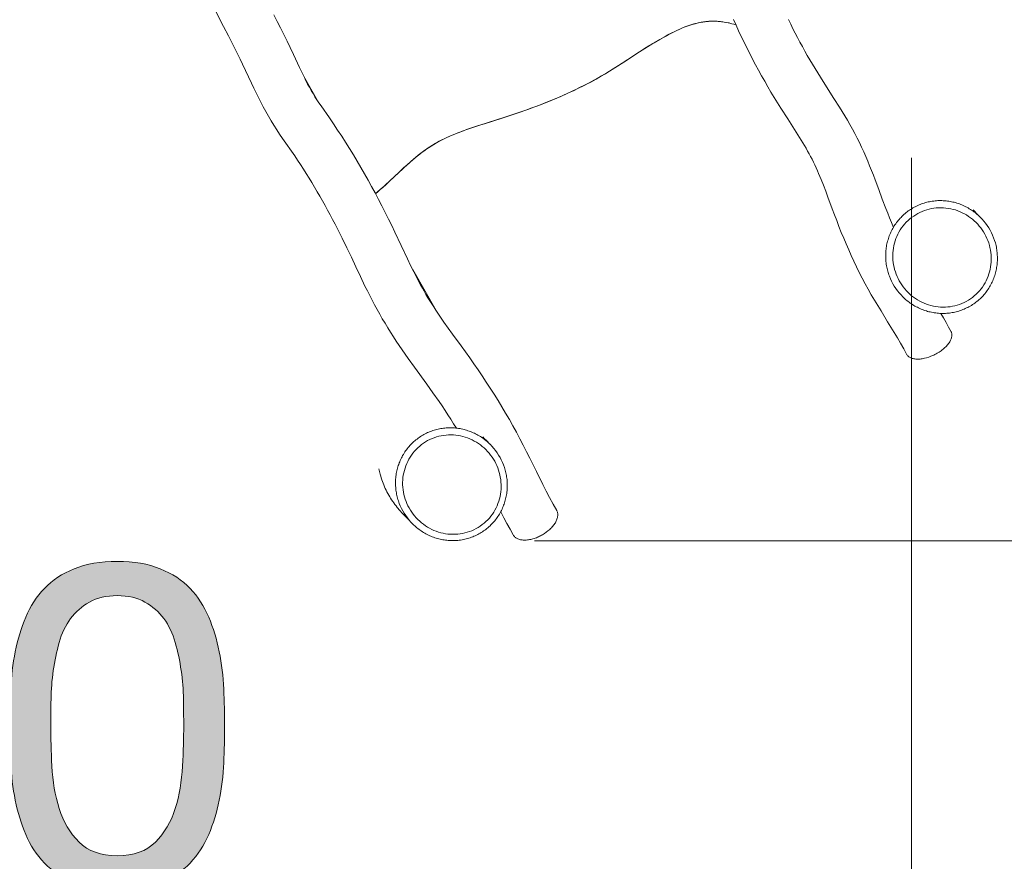
# Model space of a CAD drawing. Units: inches. Extents: x 16.3 to 84.6, y 189.1 to 282.2.
# Drawn here: x 49.5 to 61.8, y 205.2 to 215.6 of the extents above; entities that cross this region are included whole.
import ezdxf

# ---------------------------------------------------------------- set-up
doc = ezdxf.new("R2010")
doc.units = ezdxf.units.IN
doc.header["$MEASUREMENT"] = 0
doc.layers.add('Ebene 1', color=7, linetype='Continuous')

# ---------------------------------------------------------------- blocks, each defined once
blk = doc.blocks.new('block 4')
at = {"layer": 'Ebene 1', "true_color": 0xffffff}
h = blk.add_hatch(color=7, dxfattribs=at)
h.dxf.hatch_style = 2
edge = h.paths.add_edge_path()
edge.add_spline(control_points=[(40.078, 208.062), (40.131, 208.235), (40.213, 208.384), (40.324, 208.51), (40.435, 208.636), (40.573, 208.735), (40.739, 208.807), (40.904, 208.878), (41.092, 208.914), (41.303, 208.914), (41.476, 208.914), (41.639, 208.889), (41.791, 208.838), (41.944, 208.787), (42.077, 208.714), (42.189, 208.618), (42.302, 208.522), (42.392, 208.402), (42.458, 208.259), (42.523, 208.116), (42.556, 207.951), (42.556, 207.763), (42.556, 207.586), (42.529, 207.43), (42.474, 207.294), (42.42, 207.159), (42.347, 207.037), (42.257, 206.93), (42.167, 206.823), (42.063, 206.726), (41.947, 206.639), (41.83, 206.553), (41.71, 206.47), (41.585, 206.391), (41.461, 206.316), (41.337, 206.241), (41.213, 206.168), (41.089, 206.095), (40.975, 206.016), (40.871, 205.934), (40.768, 205.851), (40.68, 205.762), (40.606, 205.666), (40.533, 205.57), (40.485, 205.459), (40.462, 205.335), (40.462, 205.335), (42.517, 205.335), (42.517, 205.335), (42.517, 205.335), (42.517, 204.912), (42.517, 204.912), (42.517, 204.912), (39.903, 204.912), (39.903, 204.912), (39.922, 205.149), (39.964, 205.351), (40.03, 205.519), (40.096, 205.686), (40.18, 205.832), (40.282, 205.956), (40.383, 206.08), (40.498, 206.189), (40.626, 206.284), (40.754, 206.378), (40.887, 206.466), (41.027, 206.549), (41.196, 206.654), (41.345, 206.751), (41.473, 206.84), (41.6, 206.928), (41.707, 207.017), (41.791, 207.108), (41.876, 207.198), (41.94, 207.296), (41.983, 207.401), (42.027, 207.507), (42.048, 207.629), (42.048, 207.768), (42.048, 207.877), (42.028, 207.976), (41.986, 208.064), (41.945, 208.153), (41.889, 208.229), (41.82, 208.293), (41.75, 208.357), (41.668, 208.406), (41.574, 208.44), (41.48, 208.474), (41.38, 208.491), (41.275, 208.491), (41.136, 208.491), (41.016, 208.461), (40.917, 208.403), (40.817, 208.345), (40.735, 208.269), (40.671, 208.175), (40.607, 208.08), (40.561, 207.974), (40.533, 207.856), (40.505, 207.737), (40.492, 207.618), (40.496, 207.497), (40.496, 207.497), (40.016, 207.497), (40.016, 207.497), (40.005, 207.7), (40.026, 207.888), (40.078, 208.062)], knot_values=[0, 0, 0, 0, 1, 1, 1, 2, 2, 2, 3, 3, 3, 4, 4, 4, 5, 5, 5, 6, 6, 6, 7, 7, 7, 8, 8, 8, 9, 9, 9, 10, 10, 10, 11, 11, 11, 12, 12, 12, 13, 13, 13, 14, 14, 14, 15, 15, 15, 16, 16, 16, 17, 17, 17, 18, 18, 18, 19, 19, 19, 20, 20, 20, 21, 21, 21, 22, 22, 22, 23, 23, 23, 24, 24, 24, 25, 25, 25, 26, 26, 26, 27, 27, 27, 28, 28, 28, 29, 29, 29, 30, 30, 30, 31, 31, 31, 32, 32, 32, 33, 33, 33, 34, 34, 34, 35, 35, 35, 36, 36, 36, 36], degree=3, periodic=1)
h = blk.add_hatch(color=7, dxfattribs=at)
h.dxf.hatch_style = 2
edge = h.paths.add_edge_path()
edge.add_spline(control_points=[(46.293, 207.333), (46.301, 207.492), (46.319, 207.646), (46.349, 207.796), (46.379, 207.947), (46.423, 208.09), (46.479, 208.225), (46.535, 208.361), (46.613, 208.479), (46.71, 208.581), (46.808, 208.683), (46.932, 208.763), (47.08, 208.824), (47.229, 208.884), (47.407, 208.914), (47.614, 208.914), (47.821, 208.914), (47.998, 208.884), (48.147, 208.824), (48.296, 208.763), (48.419, 208.683), (48.517, 208.581), (48.615, 208.479), (48.692, 208.361), (48.748, 208.225), (48.805, 208.09), (48.848, 207.947), (48.878, 207.796), (48.908, 207.646), (48.927, 207.492), (48.935, 207.333), (48.942, 207.175), (48.946, 207.023), (48.946, 206.876), (48.946, 206.73), (48.942, 206.577), (48.935, 206.419), (48.927, 206.261), (48.908, 206.107), (48.878, 205.956), (48.848, 205.806), (48.805, 205.664), (48.748, 205.53), (48.692, 205.396), (48.615, 205.279), (48.517, 205.177), (48.419, 205.076), (48.297, 204.996), (48.15, 204.937), (48.003, 204.879), (47.824, 204.85), (47.614, 204.85), (47.407, 204.85), (47.229, 204.879), (47.08, 204.937), (46.932, 204.996), (46.808, 205.076), (46.71, 205.177), (46.613, 205.279), (46.535, 205.396), (46.479, 205.53), (46.423, 205.664), (46.379, 205.806), (46.349, 205.956), (46.319, 206.107), (46.301, 206.261), (46.293, 206.419), (46.285, 206.577), (46.282, 206.73), (46.282, 206.876), (46.282, 207.023), (46.285, 207.175), (46.293, 207.333)], knot_values=[0, 0, 0, 0, 1, 1, 1, 2, 2, 2, 3, 3, 3, 4, 4, 4, 5, 5, 5, 6, 6, 6, 7, 7, 7, 8, 8, 8, 9, 9, 9, 10, 10, 10, 11, 11, 11, 12, 12, 12, 13, 13, 13, 14, 14, 14, 15, 15, 15, 16, 16, 16, 17, 17, 17, 18, 18, 18, 19, 19, 19, 20, 20, 20, 21, 21, 21, 22, 22, 22, 23, 23, 23, 24, 24, 24, 24], degree=3, periodic=1)
edge = h.paths.add_edge_path()
edge.add_spline(control_points=[(46.804, 206.377), (46.813, 206.191), (46.843, 206.016), (46.894, 205.852), (46.945, 205.688), (47.027, 205.55), (47.139, 205.437), (47.252, 205.324), (47.411, 205.268), (47.614, 205.268), (47.817, 205.268), (47.975, 205.324), (48.088, 205.437), (48.201, 205.55), (48.282, 205.688), (48.333, 205.852), (48.384, 206.016), (48.414, 206.191), (48.424, 206.377), (48.433, 206.563), (48.438, 206.731), (48.438, 206.882), (48.438, 206.98), (48.437, 207.088), (48.435, 207.206), (48.433, 207.325), (48.424, 207.443), (48.407, 207.562), (48.39, 207.681), (48.365, 207.796), (48.333, 207.909), (48.301, 208.022), (48.254, 208.121), (48.192, 208.206), (48.13, 208.29), (48.052, 208.359), (47.958, 208.412), (47.864, 208.464), (47.749, 208.491), (47.614, 208.491), (47.478, 208.491), (47.363, 208.464), (47.269, 208.412), (47.175, 208.359), (47.097, 208.29), (47.035, 208.206), (46.973, 208.121), (46.926, 208.022), (46.894, 207.909), (46.862, 207.796), (46.838, 207.681), (46.821, 207.562), (46.804, 207.443), (46.794, 207.325), (46.792, 207.206), (46.79, 207.088), (46.79, 206.98), (46.79, 206.882), (46.79, 206.731), (46.794, 206.563), (46.804, 206.377)], knot_values=[0, 0, 0, 0, 1, 1, 1, 2, 2, 2, 3, 3, 3, 4, 4, 4, 5, 5, 5, 6, 6, 6, 7, 7, 7, 8, 8, 8, 9, 9, 9, 10, 10, 10, 11, 11, 11, 12, 12, 12, 13, 13, 13, 14, 14, 14, 15, 15, 15, 16, 16, 16, 17, 17, 17, 18, 18, 18, 19, 19, 19, 20, 20, 20, 20], degree=3, periodic=1)
h = blk.add_hatch(color=7, dxfattribs=at)
h.dxf.hatch_style = 2
edge = h.paths.add_edge_path()
edge.add_spline(control_points=[(49.431, 207.333), (49.439, 207.492), (49.457, 207.646), (49.488, 207.796), (49.518, 207.947), (49.561, 208.09), (49.617, 208.225), (49.674, 208.361), (49.751, 208.479), (49.849, 208.581), (49.946, 208.683), (50.07, 208.763), (50.218, 208.824), (50.367, 208.884), (50.545, 208.914), (50.752, 208.914), (50.959, 208.914), (51.136, 208.884), (51.285, 208.824), (51.434, 208.763), (51.557, 208.683), (51.655, 208.581), (51.753, 208.479), (51.83, 208.361), (51.886, 208.225), (51.943, 208.09), (51.986, 207.947), (52.016, 207.796), (52.046, 207.646), (52.065, 207.492), (52.073, 207.333), (52.08, 207.175), (52.084, 207.023), (52.084, 206.876), (52.084, 206.73), (52.08, 206.577), (52.073, 206.419), (52.065, 206.261), (52.046, 206.107), (52.016, 205.956), (51.986, 205.806), (51.943, 205.664), (51.886, 205.53), (51.83, 205.396), (51.753, 205.279), (51.655, 205.177), (51.557, 205.076), (51.435, 204.996), (51.288, 204.937), (51.141, 204.879), (50.962, 204.85), (50.752, 204.85), (50.545, 204.85), (50.367, 204.879), (50.218, 204.937), (50.07, 204.996), (49.946, 205.076), (49.849, 205.177), (49.751, 205.279), (49.674, 205.396), (49.617, 205.53), (49.561, 205.664), (49.518, 205.806), (49.488, 205.956), (49.457, 206.107), (49.439, 206.261), (49.431, 206.419), (49.424, 206.577), (49.42, 206.73), (49.42, 206.876), (49.42, 207.023), (49.424, 207.175), (49.431, 207.333)], knot_values=[0, 0, 0, 0, 1, 1, 1, 2, 2, 2, 3, 3, 3, 4, 4, 4, 5, 5, 5, 6, 6, 6, 7, 7, 7, 8, 8, 8, 9, 9, 9, 10, 10, 10, 11, 11, 11, 12, 12, 12, 13, 13, 13, 14, 14, 14, 15, 15, 15, 16, 16, 16, 17, 17, 17, 18, 18, 18, 19, 19, 19, 20, 20, 20, 21, 21, 21, 22, 22, 22, 23, 23, 23, 24, 24, 24, 24], degree=3, periodic=1)
edge = h.paths.add_edge_path()
edge.add_spline(control_points=[(49.942, 206.377), (49.951, 206.191), (49.981, 206.016), (50.032, 205.852), (50.083, 205.688), (50.165, 205.55), (50.278, 205.437), (50.391, 205.324), (50.549, 205.268), (50.752, 205.268), (50.955, 205.268), (51.113, 205.324), (51.226, 205.437), (51.339, 205.55), (51.421, 205.688), (51.472, 205.852), (51.522, 206.016), (51.552, 206.191), (51.562, 206.377), (51.571, 206.563), (51.576, 206.731), (51.576, 206.882), (51.576, 206.98), (51.575, 207.088), (51.573, 207.206), (51.571, 207.325), (51.562, 207.443), (51.545, 207.562), (51.528, 207.681), (51.503, 207.796), (51.472, 207.909), (51.44, 208.022), (51.392, 208.121), (51.33, 208.206), (51.268, 208.29), (51.19, 208.359), (51.096, 208.412), (51.002, 208.464), (50.887, 208.491), (50.752, 208.491), (50.617, 208.491), (50.501, 208.464), (50.407, 208.412), (50.313, 208.359), (50.236, 208.29), (50.173, 208.206), (50.111, 208.121), (50.064, 208.022), (50.032, 207.909), (50, 207.796), (49.976, 207.681), (49.959, 207.562), (49.942, 207.443), (49.932, 207.325), (49.931, 207.206), (49.929, 207.088), (49.928, 206.98), (49.928, 206.882), (49.928, 206.731), (49.932, 206.563), (49.942, 206.377)], knot_values=[0, 0, 0, 0, 1, 1, 1, 2, 2, 2, 3, 3, 3, 4, 4, 4, 5, 5, 5, 6, 6, 6, 7, 7, 7, 8, 8, 8, 9, 9, 9, 10, 10, 10, 11, 11, 11, 12, 12, 12, 13, 13, 13, 14, 14, 14, 15, 15, 15, 16, 16, 16, 17, 17, 17, 18, 18, 18, 19, 19, 19, 20, 20, 20, 20], degree=3, periodic=1)
h = blk.add_hatch(color=7, dxfattribs=at)
h.dxf.hatch_style = 2
edge = h.paths.add_edge_path()
edge.add_spline(control_points=[(45.209, 207.723), (45.032, 207.448), (44.875, 207.155), (44.738, 206.842), (44.601, 206.53), (44.489, 206.208), (44.402, 205.877), (44.315, 205.546), (44.263, 205.224), (44.244, 204.912), (44.244, 204.912), (43.708, 204.912), (43.708, 204.912), (43.73, 205.251), (43.786, 205.581), (43.874, 205.903), (43.963, 206.224), (44.077, 206.533), (44.216, 206.828), (44.355, 207.124), (44.516, 207.403), (44.698, 207.667), (44.881, 207.93), (45.077, 208.173), (45.288, 208.395), (45.288, 208.395), (43.188, 208.395), (43.188, 208.395), (43.188, 208.395), (43.188, 208.846), (43.188, 208.846), (43.188, 208.846), (45.779, 208.846), (45.779, 208.846), (45.779, 208.846), (45.779, 208.434), (45.779, 208.434), (45.576, 208.235), (45.386, 207.998), (45.209, 207.723)], knot_values=[0, 0, 0, 0, 1, 1, 1, 2, 2, 2, 3, 3, 3, 4, 4, 4, 5, 5, 5, 6, 6, 6, 7, 7, 7, 8, 8, 8, 9, 9, 9, 10, 10, 10, 11, 11, 11, 12, 12, 12, 13, 13, 13, 13], degree=3, periodic=1)
at = {"layer": 'Ebene 1', "lineweight": 0}
for points, knots in [([(40.078, 208.062), (40.131, 208.235), (40.213, 208.384), (40.324, 208.51), (40.435, 208.636), (40.573, 208.735), (40.739, 208.807), (40.904, 208.878), (41.092, 208.914), (41.303, 208.914), (41.476, 208.914), (41.639, 208.889), (41.791, 208.838), (41.944, 208.787), (42.077, 208.714), (42.189, 208.618), (42.302, 208.522), (42.392, 208.402), (42.458, 208.259), (42.523, 208.116), (42.556, 207.951), (42.556, 207.763), (42.556, 207.586), (42.529, 207.43), (42.474, 207.294), (42.42, 207.159), (42.347, 207.037), (42.257, 206.93), (42.167, 206.823), (42.063, 206.726), (41.947, 206.639), (41.83, 206.553), (41.71, 206.47), (41.585, 206.391), (41.461, 206.316), (41.337, 206.241), (41.213, 206.168), (41.089, 206.095), (40.975, 206.016), (40.871, 205.934), (40.768, 205.851), (40.68, 205.762), (40.606, 205.666), (40.533, 205.57), (40.485, 205.459), (40.462, 205.335), (40.462, 205.335), (42.517, 205.335), (42.517, 205.335), (42.517, 205.335), (42.517, 204.912), (42.517, 204.912), (42.517, 204.912), (39.903, 204.912), (39.903, 204.912), (39.922, 205.149), (39.964, 205.351), (40.03, 205.519), (40.096, 205.686), (40.18, 205.832), (40.282, 205.956), (40.383, 206.08), (40.498, 206.189), (40.626, 206.284), (40.754, 206.378), (40.887, 206.466), (41.027, 206.549), (41.196, 206.654), (41.345, 206.751), (41.473, 206.84), (41.6, 206.928), (41.707, 207.017), (41.791, 207.108), (41.876, 207.198), (41.94, 207.296), (41.983, 207.401), (42.027, 207.507), (42.048, 207.629), (42.048, 207.768), (42.048, 207.877), (42.028, 207.976), (41.986, 208.064), (41.945, 208.153), (41.889, 208.229), (41.82, 208.293), (41.75, 208.357), (41.668, 208.406), (41.574, 208.44), (41.48, 208.474), (41.38, 208.491), (41.275, 208.491), (41.136, 208.491), (41.016, 208.461), (40.917, 208.403), (40.817, 208.345), (40.735, 208.269), (40.671, 208.175), (40.607, 208.08), (40.561, 207.974), (40.533, 207.856), (40.505, 207.737), (40.492, 207.618), (40.496, 207.497), (40.496, 207.497), (40.016, 207.497), (40.016, 207.497), (40.005, 207.7), (40.026, 207.888), (40.078, 208.062)], [0, 0, 0, 0, 1, 1, 1, 2, 2, 2, 3, 3, 3, 4, 4, 4, 5, 5, 5, 6, 6, 6, 7, 7, 7, 8, 8, 8, 9, 9, 9, 10, 10, 10, 11, 11, 11, 12, 12, 12, 13, 13, 13, 14, 14, 14, 15, 15, 15, 16, 16, 16, 17, 17, 17, 18, 18, 18, 19, 19, 19, 20, 20, 20, 21, 21, 21, 22, 22, 22, 23, 23, 23, 24, 24, 24, 25, 25, 25, 26, 26, 26, 27, 27, 27, 28, 28, 28, 29, 29, 29, 30, 30, 30, 31, 31, 31, 32, 32, 32, 33, 33, 33, 34, 34, 34, 35, 35, 35, 36, 36, 36, 36]), ([(46.293, 207.333), (46.301, 207.492), (46.319, 207.646), (46.349, 207.796), (46.379, 207.947), (46.423, 208.09), (46.479, 208.225), (46.535, 208.361), (46.613, 208.479), (46.71, 208.581), (46.808, 208.683), (46.932, 208.763), (47.08, 208.824), (47.229, 208.884), (47.407, 208.914), (47.614, 208.914), (47.821, 208.914), (47.998, 208.884), (48.147, 208.824), (48.296, 208.763), (48.419, 208.683), (48.517, 208.581), (48.615, 208.479), (48.692, 208.361), (48.748, 208.225), (48.805, 208.09), (48.848, 207.947), (48.878, 207.796), (48.908, 207.646), (48.927, 207.492), (48.935, 207.333), (48.942, 207.175), (48.946, 207.023), (48.946, 206.876), (48.946, 206.73), (48.942, 206.577), (48.935, 206.419), (48.927, 206.261), (48.908, 206.107), (48.878, 205.956), (48.848, 205.806), (48.805, 205.664), (48.748, 205.53), (48.692, 205.396), (48.615, 205.279), (48.517, 205.177), (48.419, 205.076), (48.297, 204.996), (48.15, 204.937), (48.003, 204.879), (47.824, 204.85), (47.614, 204.85), (47.407, 204.85), (47.229, 204.879), (47.08, 204.937), (46.932, 204.996), (46.808, 205.076), (46.71, 205.177), (46.613, 205.279), (46.535, 205.396), (46.479, 205.53), (46.423, 205.664), (46.379, 205.806), (46.349, 205.956), (46.319, 206.107), (46.301, 206.261), (46.293, 206.419), (46.285, 206.577), (46.282, 206.73), (46.282, 206.876), (46.282, 207.023), (46.285, 207.175), (46.293, 207.333)], [0, 0, 0, 0, 1, 1, 1, 2, 2, 2, 3, 3, 3, 4, 4, 4, 5, 5, 5, 6, 6, 6, 7, 7, 7, 8, 8, 8, 9, 9, 9, 10, 10, 10, 11, 11, 11, 12, 12, 12, 13, 13, 13, 14, 14, 14, 15, 15, 15, 16, 16, 16, 17, 17, 17, 18, 18, 18, 19, 19, 19, 20, 20, 20, 21, 21, 21, 22, 22, 22, 23, 23, 23, 24, 24, 24, 24]), ([(49.431, 207.333), (49.439, 207.492), (49.457, 207.646), (49.488, 207.796), (49.518, 207.947), (49.561, 208.09), (49.617, 208.225), (49.674, 208.361), (49.751, 208.479), (49.849, 208.581), (49.946, 208.683), (50.07, 208.763), (50.218, 208.824), (50.367, 208.884), (50.545, 208.914), (50.752, 208.914), (50.959, 208.914), (51.136, 208.884), (51.285, 208.824), (51.434, 208.763), (51.557, 208.683), (51.655, 208.581), (51.753, 208.479), (51.83, 208.361), (51.886, 208.225), (51.943, 208.09), (51.986, 207.947), (52.016, 207.796), (52.046, 207.646), (52.065, 207.492), (52.073, 207.333), (52.08, 207.175), (52.084, 207.023), (52.084, 206.876), (52.084, 206.73), (52.08, 206.577), (52.073, 206.419), (52.065, 206.261), (52.046, 206.107), (52.016, 205.956), (51.986, 205.806), (51.943, 205.664), (51.886, 205.53), (51.83, 205.396), (51.753, 205.279), (51.655, 205.177), (51.557, 205.076), (51.435, 204.996), (51.288, 204.937), (51.141, 204.879), (50.962, 204.85), (50.752, 204.85), (50.545, 204.85), (50.367, 204.879), (50.218, 204.937), (50.07, 204.996), (49.946, 205.076), (49.849, 205.177), (49.751, 205.279), (49.674, 205.396), (49.617, 205.53), (49.561, 205.664), (49.518, 205.806), (49.488, 205.956), (49.457, 206.107), (49.439, 206.261), (49.431, 206.419), (49.424, 206.577), (49.42, 206.73), (49.42, 206.876), (49.42, 207.023), (49.424, 207.175), (49.431, 207.333)], [0, 0, 0, 0, 1, 1, 1, 2, 2, 2, 3, 3, 3, 4, 4, 4, 5, 5, 5, 6, 6, 6, 7, 7, 7, 8, 8, 8, 9, 9, 9, 10, 10, 10, 11, 11, 11, 12, 12, 12, 13, 13, 13, 14, 14, 14, 15, 15, 15, 16, 16, 16, 17, 17, 17, 18, 18, 18, 19, 19, 19, 20, 20, 20, 21, 21, 21, 22, 22, 22, 23, 23, 23, 24, 24, 24, 24]), ([(45.209, 207.723), (45.032, 207.448), (44.875, 207.155), (44.738, 206.842), (44.601, 206.53), (44.489, 206.208), (44.402, 205.877), (44.315, 205.546), (44.263, 205.224), (44.244, 204.912), (44.244, 204.912), (43.708, 204.912), (43.708, 204.912), (43.73, 205.251), (43.786, 205.581), (43.874, 205.903), (43.963, 206.224), (44.077, 206.533), (44.216, 206.828), (44.355, 207.124), (44.516, 207.403), (44.698, 207.667), (44.881, 207.93), (45.077, 208.173), (45.288, 208.395), (45.288, 208.395), (43.188, 208.395), (43.188, 208.395), (43.188, 208.395), (43.188, 208.846), (43.188, 208.846), (43.188, 208.846), (45.779, 208.846), (45.779, 208.846), (45.779, 208.846), (45.779, 208.434), (45.779, 208.434), (45.576, 208.235), (45.386, 207.998), (45.209, 207.723)], [0, 0, 0, 0, 1, 1, 1, 2, 2, 2, 3, 3, 3, 4, 4, 4, 5, 5, 5, 6, 6, 6, 7, 7, 7, 8, 8, 8, 9, 9, 9, 10, 10, 10, 11, 11, 11, 12, 12, 12, 13, 13, 13, 13]), ([(46.804, 206.377), (46.813, 206.191), (46.843, 206.016), (46.894, 205.852), (46.945, 205.688), (47.027, 205.55), (47.139, 205.437), (47.252, 205.324), (47.411, 205.268), (47.614, 205.268), (47.817, 205.268), (47.975, 205.324), (48.088, 205.437), (48.201, 205.55), (48.282, 205.688), (48.333, 205.852), (48.384, 206.016), (48.414, 206.191), (48.424, 206.377), (48.433, 206.563), (48.438, 206.731), (48.438, 206.882), (48.438, 206.98), (48.437, 207.088), (48.435, 207.206), (48.433, 207.325), (48.424, 207.443), (48.407, 207.562), (48.39, 207.681), (48.365, 207.796), (48.333, 207.909), (48.301, 208.022), (48.254, 208.121), (48.192, 208.206), (48.13, 208.29), (48.052, 208.359), (47.958, 208.412), (47.864, 208.464), (47.749, 208.491), (47.614, 208.491), (47.478, 208.491), (47.363, 208.464), (47.269, 208.412), (47.175, 208.359), (47.097, 208.29), (47.035, 208.206), (46.973, 208.121), (46.926, 208.022), (46.894, 207.909), (46.862, 207.796), (46.838, 207.681), (46.821, 207.562), (46.804, 207.443), (46.794, 207.325), (46.792, 207.206), (46.79, 207.088), (46.79, 206.98), (46.79, 206.882), (46.79, 206.731), (46.794, 206.563), (46.804, 206.377)], [0, 0, 0, 0, 1, 1, 1, 2, 2, 2, 3, 3, 3, 4, 4, 4, 5, 5, 5, 6, 6, 6, 7, 7, 7, 8, 8, 8, 9, 9, 9, 10, 10, 10, 11, 11, 11, 12, 12, 12, 13, 13, 13, 14, 14, 14, 15, 15, 15, 16, 16, 16, 17, 17, 17, 18, 18, 18, 19, 19, 19, 20, 20, 20, 20]), ([(49.942, 206.377), (49.951, 206.191), (49.981, 206.016), (50.032, 205.852), (50.083, 205.688), (50.165, 205.55), (50.278, 205.437), (50.391, 205.324), (50.549, 205.268), (50.752, 205.268), (50.955, 205.268), (51.113, 205.324), (51.226, 205.437), (51.339, 205.55), (51.421, 205.688), (51.472, 205.852), (51.522, 206.016), (51.552, 206.191), (51.562, 206.377), (51.571, 206.563), (51.576, 206.731), (51.576, 206.882), (51.576, 206.98), (51.575, 207.088), (51.573, 207.206), (51.571, 207.325), (51.562, 207.443), (51.545, 207.562), (51.528, 207.681), (51.503, 207.796), (51.472, 207.909), (51.44, 208.022), (51.392, 208.121), (51.33, 208.206), (51.268, 208.29), (51.19, 208.359), (51.096, 208.412), (51.002, 208.464), (50.887, 208.491), (50.752, 208.491), (50.617, 208.491), (50.501, 208.464), (50.407, 208.412), (50.313, 208.359), (50.236, 208.29), (50.173, 208.206), (50.111, 208.121), (50.064, 208.022), (50.032, 207.909), (50, 207.796), (49.976, 207.681), (49.959, 207.562), (49.942, 207.443), (49.932, 207.325), (49.931, 207.206), (49.929, 207.088), (49.928, 206.98), (49.928, 206.882), (49.928, 206.731), (49.932, 206.563), (49.942, 206.377)], [0, 0, 0, 0, 1, 1, 1, 2, 2, 2, 3, 3, 3, 4, 4, 4, 5, 5, 5, 6, 6, 6, 7, 7, 7, 8, 8, 8, 9, 9, 9, 10, 10, 10, 11, 11, 11, 12, 12, 12, 13, 13, 13, 14, 14, 14, 15, 15, 15, 16, 16, 16, 17, 17, 17, 18, 18, 18, 19, 19, 19, 20, 20, 20, 20])]:
    blk.add_open_spline(points, degree=3, knots=knots, dxfattribs=at)

msp = doc.modelspace()

# ---------------------------------------------------------------- linework, layer by layer
at = {"layer": 'Ebene 1', "color": 7, "lineweight": 13, "true_color": 0xffffff}
for points in [[(54.958, 210.567), (54.923, 210.622), (54.888, 210.678), (54.852, 210.733), (54.816, 210.787), (54.779, 210.842), (54.742, 210.896), (54.667, 211.003), (54.591, 211.11), (54.437, 211.322), (54.36, 211.429), (54.323, 211.482), (54.285, 211.536), (54.248, 211.59), (54.212, 211.645), (54.176, 211.699), (54.14, 211.755), (54.106, 211.81), (54.072, 211.866), (54.038, 211.923), (54.006, 211.98), (53.974, 212.037), (53.943, 212.095), (53.913, 212.153), (53.883, 212.211), (53.853, 212.27), (53.824, 212.328), (53.767, 212.447), (53.711, 212.565), (53.655, 212.684), (53.599, 212.802), (53.542, 212.92), (53.512, 212.979), (53.483, 213.037), (53.453, 213.095), (53.422, 213.154), (53.392, 213.211), (53.361, 213.269), (53.329, 213.327), (53.297, 213.384), (53.264, 213.441), (53.232, 213.497), (53.198, 213.554), (53.165, 213.61), (53.131, 213.666), (53.096, 213.722), (53.061, 213.777), (53.025, 213.832), (52.989, 213.887), (52.952, 213.941), (52.802, 214.156), (52.765, 214.211), (52.729, 214.265), (52.694, 214.32), (52.659, 214.376), (52.626, 214.432), (52.594, 214.49), (52.563, 214.547), (52.532, 214.605), (52.502, 214.664), (52.473, 214.722), (52.445, 214.781), (52.417, 214.841), (52.306, 215.078), (52.278, 215.138), (52.249, 215.197), (52.19, 215.314), (52.13, 215.43), (52.07, 215.546), (51.948, 215.778)], [(52.695, 215.688), (52.736, 215.607), (52.777, 215.526), (52.818, 215.445), (52.858, 215.363), (52.897, 215.282), (52.936, 215.199), (53.012, 215.035), (53.052, 214.953), (53.072, 214.912), (53.092, 214.871), (53.113, 214.831), (53.134, 214.791), (53.156, 214.751), (53.18, 214.712), (53.203, 214.674), (53.228, 214.635), (53.253, 214.597), (53.279, 214.56), (53.383, 214.411), (53.434, 214.336), (53.485, 214.261), (53.535, 214.185), (53.584, 214.109), (53.632, 214.032), (53.68, 213.954), (53.727, 213.876), (53.773, 213.798), (53.818, 213.719), (53.863, 213.64), (53.906, 213.56), (53.95, 213.481), (53.992, 213.401), (54.034, 213.32), (54.075, 213.239), (54.116, 213.158), (54.156, 213.076), (54.195, 212.994), (54.351, 212.666), (54.39, 212.584), (54.43, 212.502), (54.471, 212.421), (54.492, 212.381), (54.513, 212.341), (54.535, 212.301), (54.557, 212.262), (54.58, 212.222), (54.603, 212.183), (54.627, 212.145), (54.651, 212.106), (54.676, 212.068), (54.701, 212.03), (54.751, 211.954), (54.803, 211.88), (54.856, 211.806), (54.909, 211.732), (55.016, 211.585), (55.069, 211.512), (55.122, 211.438), (55.174, 211.363), (55.226, 211.289), (55.277, 211.214), (55.327, 211.138), (55.377, 211.062), (55.426, 210.986), (55.474, 210.909), (55.522, 210.831), (55.568, 210.753), (55.614, 210.674), (55.658, 210.595), (55.702, 210.516), (55.744, 210.435), (55.786, 210.355), (55.827, 210.274), (55.868, 210.193), (55.949, 210.03), (56.03, 209.867), (56.071, 209.786), (56.113, 209.706), (56.156, 209.626), (56.201, 209.547)], [(53.954, 213.472), (53.984, 213.497), (54.014, 213.522), (54.043, 213.548), (54.072, 213.574), (54.128, 213.626), (54.185, 213.679), (54.298, 213.785), (54.355, 213.838), (54.384, 213.864), (54.413, 213.889), (54.442, 213.914), (54.472, 213.939), (54.502, 213.963), (54.533, 213.987), (54.564, 214.009), (54.596, 214.031), (54.629, 214.053), (54.661, 214.073), (54.695, 214.093), (54.729, 214.112), (54.763, 214.13), (54.798, 214.147), (54.832, 214.164), (54.868, 214.18), (54.903, 214.196), (54.939, 214.211), (54.975, 214.225), (55.011, 214.239), (55.047, 214.253), (55.084, 214.266), (55.157, 214.291), (55.23, 214.316), (55.304, 214.339), (55.526, 214.409), (55.599, 214.433), (55.673, 214.458), (55.746, 214.483), (55.819, 214.508), (55.892, 214.534), (55.965, 214.561), (56.037, 214.589), (56.109, 214.617), (56.181, 214.647), (56.252, 214.677), (56.323, 214.708), (56.393, 214.741), (56.463, 214.774), (56.533, 214.809), (56.602, 214.844), (56.67, 214.881), (56.737, 214.92), (56.804, 214.959), (56.87, 214.999), (56.936, 215.04), (57.001, 215.082), (57.066, 215.124), (57.196, 215.208), (57.261, 215.25), (57.327, 215.291), (57.393, 215.332), (57.46, 215.371), (57.527, 215.409), (57.561, 215.428), (57.595, 215.447), (57.629, 215.465), (57.664, 215.482), (57.699, 215.499), (57.734, 215.514), (57.77, 215.53), (57.806, 215.544), (57.842, 215.557), (57.879, 215.569), (57.917, 215.579), (57.954, 215.589), (57.992, 215.596), (58.011, 215.599), (58.03, 215.602), (58.05, 215.604), (58.069, 215.606), (58.088, 215.608), (58.108, 215.609), (58.127, 215.609), (58.146, 215.609), (58.166, 215.609), (58.185, 215.608), (58.204, 215.607), (58.224, 215.605), (58.243, 215.603), (58.262, 215.601), (58.3, 215.595), (58.338, 215.588)], [(58.422, 215.565), (58.397, 215.573), (58.373, 215.579), (58.349, 215.585), (58.325, 215.59), (58.302, 215.595), (58.279, 215.599), (58.256, 215.602), (58.233, 215.605), (58.211, 215.606), (58.189, 215.608), (58.167, 215.609), (58.145, 215.609), (58.124, 215.609), (58.102, 215.609), (58.082, 215.607), (58.061, 215.605), (58.04, 215.603), (58.02, 215.601), (58, 215.598), (57.98, 215.594), (57.96, 215.59), (57.941, 215.586), (57.902, 215.576), (57.865, 215.565), (57.827, 215.552), (57.791, 215.539), (57.754, 215.524), (57.719, 215.508), (57.683, 215.492), (57.649, 215.475), (57.614, 215.457), (57.58, 215.439), (57.546, 215.42), (57.478, 215.383), (57.411, 215.343), (57.345, 215.303), (57.279, 215.262), (57.214, 215.22), (57.084, 215.136), (56.954, 215.053), (56.889, 215.012), (56.823, 214.971), (56.757, 214.932), (56.69, 214.893), (56.623, 214.856), (56.554, 214.82), (56.485, 214.786), (56.416, 214.752), (56.346, 214.72), (56.276, 214.688), (56.204, 214.657), (56.133, 214.628), (56.061, 214.599), (55.989, 214.571), (55.916, 214.543), (55.843, 214.517), (55.769, 214.491), (55.695, 214.466), (55.621, 214.441), (55.547, 214.417), (55.248, 214.322), (55.174, 214.298), (55.1, 214.272), (55.027, 214.246), (54.99, 214.232), (54.954, 214.218), (54.918, 214.203), (54.883, 214.187), (54.848, 214.172), (54.813, 214.155), (54.778, 214.138), (54.744, 214.121), (54.71, 214.102), (54.677, 214.083), (54.644, 214.063), (54.611, 214.042), (54.579, 214.021), (54.548, 213.998), (54.516, 213.975), (54.485, 213.951), (54.455, 213.926), (54.425, 213.9), (54.395, 213.875), (54.366, 213.848), (54.307, 213.795), (54.249, 213.74), (54.19, 213.685), (54.132, 213.63), (54.074, 213.576), (54.044, 213.55), (54.014, 213.524), (53.984, 213.498), (53.954, 213.473)], [(60.54, 211.482), (60.503, 211.55), (60.464, 211.618), (60.425, 211.686), (60.385, 211.753), (60.304, 211.886), (60.222, 212.019), (60.182, 212.086), (60.142, 212.153), (60.102, 212.22), (60.064, 212.288), (60.026, 212.356), (59.989, 212.425), (59.953, 212.495), (59.919, 212.564), (59.885, 212.635), (59.853, 212.706), (59.821, 212.777), (59.79, 212.849), (59.759, 212.921), (59.73, 212.993), (59.701, 213.065), (59.673, 213.138), (59.645, 213.211), (59.618, 213.284), (59.564, 213.431), (59.536, 213.504), (59.508, 213.577), (59.479, 213.649), (59.449, 213.721), (59.434, 213.757), (59.418, 213.792), (59.401, 213.828), (59.384, 213.863), (59.367, 213.898), (59.349, 213.933), (59.33, 213.967), (59.311, 214.001), (59.292, 214.035), (59.272, 214.069), (59.232, 214.135), (59.191, 214.202), (59.149, 214.268), (59.065, 214.399), (58.981, 214.531), (58.939, 214.597), (58.899, 214.663), (58.858, 214.73), (58.819, 214.797), (58.78, 214.865), (58.741, 214.933), (58.703, 215.001), (58.666, 215.07), (58.629, 215.139), (58.594, 215.208), (58.559, 215.278), (58.524, 215.348), (58.49, 215.418), (58.457, 215.489), (58.425, 215.56), (58.393, 215.631)], [(59.075, 215.631), (59.102, 215.574), (59.13, 215.517), (59.158, 215.461), (59.187, 215.406), (59.217, 215.35), (59.247, 215.295), (59.278, 215.24), (59.308, 215.185), (59.34, 215.13), (59.372, 215.076), (59.404, 215.022), (59.437, 214.968), (59.47, 214.915), (59.503, 214.862), (59.639, 214.65), (59.706, 214.544), (59.74, 214.49), (59.772, 214.437), (59.805, 214.382), (59.836, 214.328), (59.867, 214.273), (59.897, 214.218), (59.926, 214.162), (59.954, 214.106), (59.981, 214.049), (60.007, 213.992), (60.033, 213.934), (60.057, 213.876), (60.081, 213.818), (60.105, 213.76), (60.127, 213.701), (60.15, 213.642), (60.194, 213.524), (60.237, 213.406), (60.282, 213.289), (60.305, 213.23), (60.328, 213.171), (60.352, 213.113), (60.376, 213.055)], [(53.221, 214.646), (53.076, 214.904)], [(60.602, 213.916), (60.602, 203.851)], [(60.305, 212.513), (60.301, 212.53), (60.297, 212.547), (60.294, 212.563), (60.29, 212.58), (60.288, 212.597), (60.285, 212.614), (60.283, 212.631), (60.282, 212.648), (60.281, 212.665), (60.28, 212.682), (60.28, 212.699), (60.28, 212.716), (60.28, 212.733), (60.281, 212.75), (60.283, 212.767), (60.285, 212.784), (60.287, 212.801), (60.289, 212.818), (60.292, 212.835), (60.296, 212.851), (60.3, 212.868), (60.304, 212.885), (60.309, 212.901), (60.314, 212.918), (60.319, 212.934), (60.325, 212.95), (60.331, 212.965), (60.338, 212.981), (60.345, 212.997), (60.353, 213.012), (60.36, 213.027), (60.369, 213.042), (60.377, 213.057), (60.386, 213.072), (60.395, 213.086), (60.405, 213.1), (60.415, 213.114), (60.425, 213.127), (60.436, 213.141), (60.447, 213.154), (60.458, 213.167), (60.47, 213.179), (60.482, 213.191), (60.494, 213.203), (60.507, 213.215), (60.52, 213.226), (60.533, 213.237), (60.546, 213.248), (60.56, 213.258), (60.574, 213.268), (60.588, 213.277), (60.603, 213.286), (60.617, 213.295), (60.632, 213.303), (60.647, 213.311), (60.662, 213.319), (60.678, 213.326), (60.694, 213.333), (60.709, 213.34), (60.725, 213.345), (60.742, 213.351), (60.758, 213.356), (60.774, 213.361), (60.791, 213.366), (60.807, 213.37), (60.824, 213.373), (60.841, 213.376), (60.858, 213.379), (60.875, 213.381), (60.892, 213.383), (60.909, 213.385), (60.926, 213.386), (60.943, 213.386), (60.96, 213.386), (60.977, 213.386), (60.994, 213.385), (61.011, 213.384), (61.028, 213.383), (61.045, 213.381), (61.062, 213.379), (61.079, 213.376), (61.095, 213.373), (61.112, 213.369), (61.129, 213.365), (61.145, 213.361), (61.162, 213.356), (61.178, 213.351), (61.194, 213.345), (61.21, 213.339), (61.226, 213.332), (61.242, 213.325), (61.257, 213.319), (61.272, 213.311), (61.288, 213.303), (61.303, 213.295), (61.317, 213.286), (61.332, 213.277), (61.346, 213.268), (61.36, 213.258), (61.374, 213.248), (61.388, 213.238), (61.401, 213.227), (61.414, 213.216), (61.427, 213.205), (61.439, 213.194), (61.452, 213.181), (61.476, 213.157), (61.498, 213.132), (61.519, 213.105), (61.539, 213.077), (61.558, 213.048), (61.575, 213.019), (61.591, 212.989), (61.606, 212.958), (61.618, 212.926), (61.63, 212.894), (61.64, 212.861), (61.644, 212.845), (61.648, 212.828), (61.652, 212.811), (61.655, 212.794), (61.657, 212.778), (61.66, 212.761), (61.662, 212.744), (61.663, 212.727), (61.664, 212.71), (61.665, 212.693), (61.665, 212.675), (61.665, 212.659), (61.665, 212.641), (61.664, 212.624), (61.662, 212.607), (61.661, 212.59), (61.658, 212.573), (61.656, 212.557), (61.653, 212.54), (61.649, 212.523), (61.646, 212.506), (61.641, 212.49), (61.637, 212.473), (61.632, 212.457), (61.626, 212.441), (61.62, 212.425), (61.614, 212.409), (61.607, 212.393), (61.6, 212.377), (61.593, 212.362), (61.585, 212.347), (61.577, 212.332), (61.568, 212.317), (61.559, 212.303), (61.55, 212.288), (61.54, 212.274), (61.53, 212.26), (61.52, 212.247), (61.509, 212.233), (61.498, 212.22), (61.487, 212.208), (61.475, 212.195), (61.463, 212.183), (61.451, 212.171), (61.438, 212.16), (61.426, 212.148), (61.412, 212.138), (61.399, 212.127), (61.385, 212.117), (61.371, 212.107), (61.357, 212.097), (61.343, 212.088), (61.328, 212.079), (61.313, 212.071), (61.298, 212.063), (61.283, 212.056), (61.267, 212.048), (61.252, 212.041), (61.236, 212.035), (61.22, 212.029), (61.204, 212.023), (61.187, 212.018), (61.171, 212.013), (61.154, 212.009), (61.138, 212.005), (61.121, 212.001), (61.104, 211.998), (61.088, 211.995), (61.071, 211.993), (61.054, 211.991), (61.037, 211.99), (61.02, 211.989), (61.002, 211.988), (60.985, 211.988), (60.968, 211.988), (60.951, 211.989), (60.934, 211.99), (60.917, 211.992), (60.9, 211.994), (60.883, 211.996), (60.867, 211.999), (60.85, 212.002), (60.833, 212.006), (60.816, 212.01), (60.8, 212.014), (60.784, 212.019), (60.767, 212.024), (60.751, 212.03), (60.735, 212.036), (60.719, 212.042), (60.704, 212.049), (60.688, 212.056), (60.673, 212.064), (60.658, 212.071), (60.643, 212.08), (60.628, 212.088), (60.614, 212.097), (60.599, 212.107), (60.585, 212.116), (60.571, 212.126), (60.558, 212.137), (60.544, 212.147), (60.531, 212.158), (60.518, 212.169), (60.506, 212.181), (60.493, 212.193), (60.47, 212.218), (60.447, 212.243), (60.426, 212.27), (60.406, 212.297), (60.387, 212.326), (60.37, 212.356), (60.354, 212.386), (60.339, 212.417), (60.327, 212.448), (60.321, 212.465), (60.315, 212.481), (60.31, 212.497), (60.305, 212.513)], [(60.391, 212.531), (60.384, 212.56), (60.378, 212.59), (60.373, 212.619), (60.37, 212.649), (60.368, 212.68), (60.368, 212.709), (60.369, 212.739), (60.372, 212.769), (60.376, 212.799), (60.382, 212.829), (60.389, 212.858), (60.398, 212.887), (60.407, 212.916), (60.419, 212.943), (60.431, 212.971), (60.445, 212.997), (60.461, 213.023), (60.478, 213.048), (60.496, 213.072), (60.515, 213.096), (60.535, 213.118), (60.557, 213.139), (60.579, 213.159), (60.602, 213.178), (60.627, 213.195), (60.652, 213.211), (60.678, 213.227), (60.705, 213.24), (60.733, 213.253), (60.761, 213.263), (60.789, 213.273), (60.818, 213.281), (60.848, 213.287), (60.877, 213.292), (60.907, 213.296), (60.937, 213.298), (60.967, 213.298), (60.997, 213.297), (61.027, 213.294), (61.057, 213.29), (61.087, 213.285), (61.116, 213.278), (61.145, 213.27), (61.174, 213.26), (61.202, 213.249), (61.229, 213.236), (61.256, 213.223), (61.282, 213.208), (61.307, 213.191), (61.332, 213.174), (61.356, 213.156), (61.378, 213.136), (61.4, 213.115), (61.421, 213.093), (61.441, 213.071), (61.459, 213.047), (61.477, 213.023), (61.494, 212.998), (61.509, 212.972), (61.523, 212.945), (61.536, 212.918), (61.547, 212.89), (61.557, 212.861), (61.566, 212.832), (61.573, 212.804), (61.579, 212.774), (61.584, 212.744), (61.587, 212.714), (61.589, 212.684), (61.589, 212.654), (61.588, 212.624), (61.585, 212.594), (61.581, 212.564), (61.576, 212.534), (61.569, 212.505), (61.56, 212.477), (61.55, 212.448), (61.539, 212.42), (61.526, 212.393), (61.512, 212.366), (61.497, 212.341), (61.48, 212.315), (61.462, 212.291), (61.443, 212.268), (61.423, 212.246), (61.401, 212.225), (61.379, 212.205), (61.355, 212.186), (61.331, 212.168), (61.306, 212.152), (61.279, 212.137), (61.253, 212.123), (61.225, 212.111), (61.197, 212.1), (61.168, 212.091), (61.139, 212.083), (61.11, 212.077), (61.08, 212.071), (61.05, 212.068), (61.02, 212.066), (60.99, 212.066), (60.96, 212.067), (60.93, 212.069), (60.9, 212.074), (60.871, 212.079), (60.841, 212.086), (60.812, 212.094), (60.784, 212.104), (60.756, 212.115), (60.728, 212.128), (60.702, 212.141), (60.676, 212.156), (60.65, 212.172), (60.626, 212.19), (60.602, 212.208), (60.579, 212.228), (60.557, 212.249), (60.536, 212.27), (60.517, 212.293), (60.498, 212.316), (60.48, 212.341), (60.464, 212.366), (60.449, 212.392), (60.434, 212.419), (60.422, 212.446), (60.41, 212.474), (60.4, 212.502), (60.391, 212.531)], [(61.363, 213.272), (61.384, 213.25), (61.406, 213.228), (61.449, 213.184)], [(54.705, 212.024), (54.416, 212.531)], [(60.964, 211.988), (60.997, 211.932), (61.029, 211.876), (61.06, 211.819), (61.091, 211.762)], [(60.54, 211.482), (60.544, 211.475), (60.549, 211.469), (60.554, 211.463), (60.56, 211.457), (60.567, 211.452), (60.574, 211.447), (60.582, 211.442), (60.591, 211.438), (60.6, 211.434), (60.61, 211.431), (60.62, 211.428), (60.631, 211.426), (60.643, 211.424), (60.655, 211.423), (60.667, 211.422), (60.68, 211.422), (60.693, 211.423), (60.706, 211.423), (60.72, 211.425), (60.733, 211.427), (60.747, 211.429), (60.76, 211.432), (60.787, 211.439), (60.814, 211.447), (60.839, 211.457), (60.852, 211.462), (60.865, 211.467), (60.878, 211.473), (60.891, 211.48), (60.904, 211.486), (60.917, 211.494), (60.943, 211.509), (60.955, 211.517), (60.968, 211.526), (60.98, 211.535), (60.991, 211.545), (61.003, 211.554), (61.014, 211.564), (61.024, 211.574), (61.034, 211.584), (61.043, 211.594), (61.052, 211.605), (61.06, 211.615), (61.067, 211.625), (61.074, 211.635), (61.079, 211.645), (61.085, 211.655), (61.089, 211.665), (61.093, 211.675), (61.096, 211.684), (61.098, 211.693), (61.1, 211.702), (61.101, 211.71), (61.101, 211.718), (61.101, 211.726), (61.1, 211.734), (61.099, 211.741), (61.097, 211.748), (61.094, 211.755), (61.091, 211.762)], [(54.228, 209.698), (54.224, 209.715), (54.22, 209.732), (54.216, 209.748), (54.213, 209.765), (54.21, 209.782), (54.208, 209.799), (54.206, 209.816), (54.205, 209.832), (54.203, 209.85), (54.203, 209.867), (54.203, 209.884), (54.203, 209.901), (54.203, 209.918), (54.204, 209.935), (54.206, 209.952), (54.207, 209.969), (54.209, 209.986), (54.212, 210.003), (54.215, 210.02), (54.219, 210.036), (54.223, 210.053), (54.227, 210.07), (54.231, 210.086), (54.236, 210.102), (54.242, 210.118), (54.248, 210.135), (54.254, 210.15), (54.261, 210.166), (54.268, 210.182), (54.275, 210.197), (54.283, 210.212), (54.291, 210.227), (54.3, 210.242), (54.309, 210.257), (54.318, 210.271), (54.328, 210.285), (54.338, 210.299), (54.348, 210.312), (54.359, 210.325), (54.37, 210.339), (54.381, 210.352), (54.393, 210.364), (54.405, 210.376), (54.417, 210.388), (54.43, 210.4), (54.443, 210.411), (54.456, 210.422), (54.469, 210.432), (54.483, 210.443), (54.497, 210.452), (54.511, 210.462), (54.526, 210.471), (54.54, 210.48), (54.555, 210.488), (54.57, 210.496), (54.585, 210.504), (54.601, 210.511), (54.616, 210.518), (54.632, 210.524), (54.648, 210.53), (54.664, 210.536), (54.681, 210.541), (54.697, 210.546), (54.714, 210.55), (54.73, 210.555), (54.747, 210.558), (54.764, 210.561), (54.78, 210.564), (54.797, 210.566), (54.814, 210.568), (54.831, 210.57), (54.849, 210.571), (54.866, 210.571), (54.883, 210.571), (54.9, 210.571), (54.917, 210.57), (54.934, 210.569), (54.951, 210.568), (54.968, 210.566), (54.985, 210.563), (55.002, 210.561), (55.018, 210.557), (55.035, 210.554), (55.052, 210.55), (55.068, 210.545), (55.084, 210.54), (55.101, 210.535), (55.117, 210.53), (55.133, 210.524), (55.149, 210.517), (55.164, 210.51), (55.18, 210.503), (55.195, 210.496), (55.21, 210.488), (55.225, 210.479), (55.24, 210.471), (55.255, 210.462), (55.269, 210.453), (55.283, 210.443), (55.297, 210.433), (55.31, 210.423), (55.324, 210.412), (55.337, 210.401), (55.35, 210.39), (55.362, 210.378), (55.375, 210.366), (55.398, 210.342), (55.421, 210.316), (55.442, 210.289), (55.462, 210.262), (55.481, 210.233), (55.498, 210.204), (55.514, 210.174), (55.528, 210.142), (55.541, 210.111), (55.553, 210.078), (55.562, 210.046), (55.567, 210.029), (55.571, 210.013), (55.574, 209.996), (55.577, 209.979), (55.58, 209.962), (55.583, 209.945), (55.585, 209.929), (55.586, 209.911), (55.587, 209.895), (55.588, 209.877), (55.588, 209.86), (55.588, 209.843), (55.587, 209.826), (55.587, 209.809), (55.585, 209.792), (55.583, 209.775), (55.581, 209.758), (55.579, 209.741), (55.576, 209.724), (55.572, 209.708), (55.568, 209.691), (55.564, 209.674), (55.559, 209.658), (55.554, 209.642), (55.549, 209.625), (55.543, 209.61), (55.537, 209.594), (55.53, 209.578), (55.523, 209.562), (55.516, 209.547), (55.508, 209.532), (55.5, 209.517), (55.491, 209.502), (55.482, 209.487), (55.473, 209.473), (55.463, 209.459), (55.453, 209.445), (55.443, 209.431), (55.432, 209.418), (55.421, 209.405), (55.41, 209.393), (55.398, 209.38), (55.386, 209.368), (55.374, 209.356), (55.361, 209.344), (55.348, 209.333), (55.335, 209.322), (55.322, 209.312), (55.308, 209.302), (55.294, 209.292), (55.28, 209.282), (55.265, 209.273), (55.251, 209.264), (55.236, 209.256), (55.221, 209.248), (55.206, 209.24), (55.19, 209.233), (55.174, 209.226), (55.159, 209.22), (55.143, 209.214), (55.127, 209.208), (55.11, 209.203), (55.094, 209.198), (55.077, 209.194), (55.061, 209.19), (55.044, 209.186), (55.027, 209.183), (55.01, 209.18), (54.993, 209.178), (54.976, 209.176), (54.959, 209.175), (54.942, 209.174), (54.925, 209.173), (54.908, 209.173), (54.891, 209.173), (54.874, 209.174), (54.857, 209.175), (54.84, 209.177), (54.823, 209.179), (54.806, 209.181), (54.789, 209.184), (54.773, 209.187), (54.756, 209.19), (54.739, 209.194), (54.723, 209.199), (54.706, 209.204), (54.69, 209.209), (54.674, 209.214), (54.658, 209.221), (54.642, 209.227), (54.626, 209.234), (54.611, 209.241), (54.596, 209.249), (54.58, 209.256), (54.565, 209.264), (54.551, 209.273), (54.536, 209.282), (54.522, 209.292), (54.508, 209.301), (54.494, 209.311), (54.48, 209.321), (54.467, 209.332), (54.454, 209.343), (54.441, 209.354), (54.429, 209.366), (54.416, 209.378), (54.392, 209.402), (54.37, 209.428), (54.349, 209.455), (54.329, 209.482), (54.31, 209.511), (54.293, 209.54), (54.277, 209.571), (54.262, 209.602), (54.249, 209.633), (54.243, 209.649), (54.238, 209.665), (54.233, 209.682), (54.228, 209.698)], [(54.314, 209.716), (54.307, 209.745), (54.301, 209.774), (54.296, 209.804), (54.293, 209.834), (54.291, 209.864), (54.291, 209.894), (54.292, 209.924), (54.295, 209.954), (54.299, 209.984), (54.305, 210.014), (54.312, 210.043), (54.32, 210.072), (54.33, 210.1), (54.342, 210.128), (54.354, 210.155), (54.368, 210.182), (54.384, 210.208), (54.4, 210.233), (54.418, 210.257), (54.438, 210.28), (54.458, 210.303), (54.479, 210.324), (54.502, 210.344), (54.525, 210.363), (54.55, 210.38), (54.575, 210.396), (54.601, 210.412), (54.628, 210.425), (54.655, 210.437), (54.683, 210.448), (54.712, 210.458), (54.741, 210.466), (54.77, 210.472), (54.8, 210.477), (54.83, 210.481), (54.86, 210.482), (54.89, 210.483), (54.92, 210.482), (54.95, 210.479), (54.98, 210.475), (55.01, 210.47), (55.039, 210.463), (55.068, 210.454), (55.096, 210.445), (55.124, 210.434), (55.152, 210.421), (55.179, 210.407), (55.205, 210.392), (55.23, 210.376), (55.255, 210.359), (55.278, 210.34), (55.301, 210.321), (55.323, 210.3), (55.344, 210.278), (55.364, 210.256), (55.382, 210.232), (55.4, 210.207), (55.416, 210.182), (55.432, 210.156), (55.446, 210.13), (55.458, 210.102), (55.47, 210.075), (55.48, 210.046), (55.489, 210.017), (55.496, 209.988), (55.502, 209.959), (55.507, 209.929), (55.51, 209.899), (55.512, 209.869), (55.512, 209.839), (55.511, 209.809), (55.508, 209.779), (55.504, 209.749), (55.498, 209.719), (55.491, 209.69), (55.483, 209.661), (55.473, 209.633), (55.462, 209.605), (55.449, 209.578), (55.435, 209.551), (55.42, 209.525), (55.403, 209.5), (55.385, 209.476), (55.366, 209.453), (55.345, 209.43), (55.324, 209.409), (55.302, 209.389), (55.278, 209.371), (55.254, 209.353), (55.228, 209.337), (55.202, 209.322), (55.175, 209.308), (55.148, 209.296), (55.12, 209.285), (55.091, 209.276), (55.062, 209.268), (55.033, 209.261), (55.003, 209.256), (54.973, 209.253), (54.943, 209.251), (54.913, 209.251), (54.883, 209.252), (54.853, 209.254), (54.823, 209.258), (54.793, 209.264), (54.764, 209.271), (54.735, 209.279), (54.707, 209.289), (54.679, 209.3), (54.651, 209.312), (54.625, 209.326), (54.599, 209.341), (54.573, 209.357), (54.548, 209.375), (54.525, 209.393), (54.502, 209.413), (54.48, 209.434), (54.459, 209.455), (54.439, 209.478), (54.42, 209.501), (54.403, 209.526), (54.387, 209.551), (54.371, 209.577), (54.357, 209.603), (54.344, 209.631), (54.333, 209.659), (54.323, 209.687), (54.314, 209.716)], [(55.286, 210.457), (55.307, 210.434), (55.329, 210.412), (55.372, 210.369)], [(54.013, 209.995), (53.996, 210.062)], [(53.996, 210.062), (53.996, 210.062)], [(54.415, 209.379), (54.349, 209.445), (54.316, 209.479), (54.285, 209.513), (54.254, 209.548), (54.224, 209.583), (54.209, 209.602), (54.195, 209.62), (54.181, 209.639), (54.168, 209.658), (54.154, 209.677), (54.142, 209.697), (54.13, 209.717), (54.118, 209.737), (54.106, 209.757), (54.095, 209.778), (54.085, 209.799), (54.075, 209.82), (54.065, 209.841), (54.056, 209.862), (54.048, 209.884), (54.04, 209.906), (54.032, 209.928), (54.025, 209.95), (54.019, 209.973), (54.013, 209.995)], [(55.662, 209.243), (55.622, 209.314), (55.583, 209.385), (55.544, 209.457), (55.507, 209.53)], [(56.201, 209.547), (56.204, 209.54), (56.207, 209.532), (56.21, 209.525), (56.212, 209.516), (56.213, 209.508), (56.214, 209.499), (56.214, 209.489), (56.214, 209.48), (56.212, 209.47), (56.21, 209.459), (56.208, 209.449), (56.204, 209.438), (56.2, 209.428), (56.195, 209.417), (56.19, 209.406), (56.184, 209.395), (56.177, 209.384), (56.169, 209.374), (56.161, 209.363), (56.153, 209.352), (56.144, 209.342), (56.135, 209.332), (56.125, 209.322), (56.114, 209.312), (56.104, 209.302), (56.093, 209.293), (56.071, 209.276), (56.048, 209.261), (56.026, 209.246), (56.014, 209.24), (56.001, 209.233), (55.988, 209.227), (55.976, 209.221), (55.962, 209.215), (55.949, 209.209), (55.935, 209.204), (55.921, 209.2), (55.907, 209.195), (55.893, 209.191), (55.879, 209.188), (55.865, 209.186), (55.852, 209.183), (55.838, 209.181), (55.824, 209.18), (55.811, 209.18), (55.798, 209.179), (55.786, 209.18), (55.774, 209.181), (55.762, 209.182), (55.751, 209.184), (55.741, 209.187), (55.73, 209.19), (55.721, 209.193), (55.712, 209.198), (55.704, 209.202), (55.696, 209.206), (55.689, 209.211), (55.683, 209.217), (55.677, 209.222), (55.672, 209.228), (55.669, 209.231), (55.665, 209.237), (55.662, 209.243)], [(55.924, 209.169), (73.288, 209.169)]]:
    msp.add_lwpolyline(points, dxfattribs=at)

# ---------------------------------------------------------------- block references
at = {"layer": 'Ebene 1'}
msp.add_blockref('block 4', (0, 0), dxfattribs=at)

doc.saveas('drawing.dxf')
